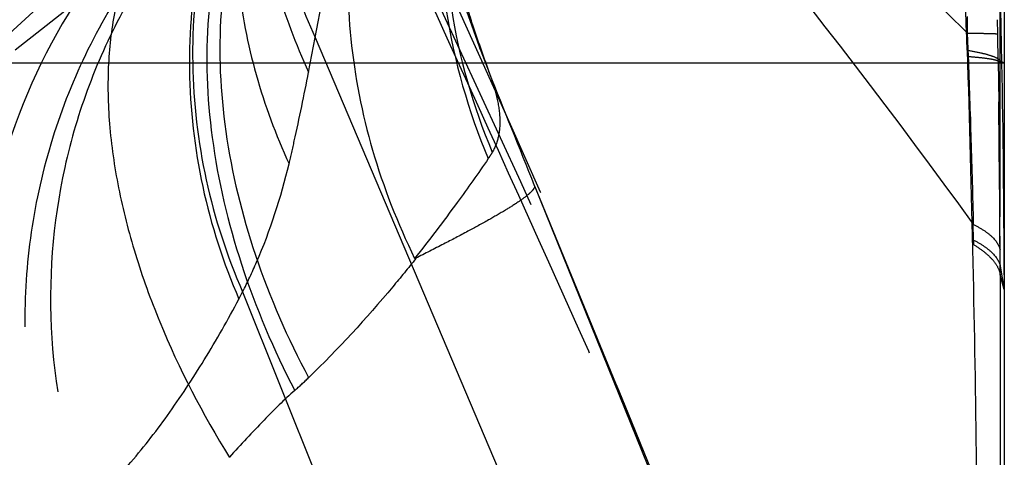
# Model space of a CAD drawing. Units: millimetres. Extents: x 0 to 420, y 0 to 297.
# Drawn here: x 116 to 120, y 114 to 115 of the extents above; entities that cross this region are included whole.
import ezdxf

# ---------------------------------------------------------------- set-up
doc = ezdxf.new("R2010")
doc.units = ezdxf.units.MM
doc.header["$LTSCALE"] = 23.1
doc.linetypes.add('DOT', pattern=[0.2, 0.1, -0.1])
doc.linetypes.add('HIDDEN', pattern=[0.2, 0.1, -0.1])
doc.layers.get('0').update_dxf_attribs({"linetype": 'CONTINUOUS'})
for name, color, linetype in [('608075119-000_CL', 7, 'CONTINUOUS'), ('608075119-000_HL', 7, 'CONTINUOUS'), ('DEFAULT_2', 6, 'HIDDEN')]:
    doc.layers.add(name, color=color, linetype=linetype)

msp = doc.modelspace()

# ---------------------------------------------------------------- linework, layer by layer
at = {"color": 9, "linetype": 'DOT'}
for p, q in [((117.2116, 115.3352), (117.2612, 115.5956)), ((119.9961, 115.2398), (119.9964, 115.4944)), ((117.1844, 115.1942), (117.2116, 115.3351)), ((117.2116, 115.3352), (119.313, 110.3784)), ((119.9961, 115.2398), (120.012, 115.2318)), ((116.901, 114.271), (116.9162, 114.2998)), ((116.9162, 114.2998), (118.4937, 110.3558))]:
    msp.add_line(p, q, dxfattribs=at)
for centre, radius, start, end in [((-710.7829, 762.3186), 1049.733, 321.9403901, 322.0946987), ((119.9822, 116.0317), 2.228, 177.9344, 199.6272), ((77.7408, 113.912), 42.143, 1.86536, 2.17218)]:
    msp.add_arc(centre, radius, start, end, dxfattribs=at)
for points, knots in [([(117.0393, 116.8044), (117.0142, 116.6822), (116.9834, 116.4331), (116.9974, 116.0567), (117.0712, 115.6862), (117.1588, 115.4494), (117.2116, 115.3351)], [0, 0, 0, 0, 0.249049, 0.498504, 0.74872, 1, 1, 1, 1]), ([(117.0096, 116.659), (116.9848, 116.5371), (116.9547, 116.2886), (116.9695, 115.9134), (117.0437, 115.5441), (117.1315, 115.3081), (117.1844, 115.1943)], [0, 0, 0, 0, 0.249015, 0.498452, 0.748675, 1, 1, 1, 1]), ([(116.9395, 116.3241), (116.9118, 116.1996), (116.8769, 115.9453), (116.8876, 115.5602), (116.9613, 115.1808), (117.0508, 114.9384), (117.105, 114.8215)], [0, 0, 0, 0, 0.248907, 0.498284, 0.748532, 1, 1, 1, 1]), ([(119.8863, 110.4313), (119.6978, 110.9338), (118.9196, 112.931), (118.0546, 114.8933), (117.3815, 116.3521)], [0, 0, 0, 0, 0.250404, 1, 1, 1, 1]), ([(117.0083, 116.1599), (116.9051, 116.0818), (116.7109, 115.9087), (116.4639, 115.6065), (116.2676, 115.2684), (116.126, 114.9032), (116.0433, 114.5197), (116.0208, 114.1273), (116.0598, 113.7358), (116.1259, 113.4816), (116.1685, 113.3579)], [0, 0, 0, 0, 0.12429, 0.248746, 0.373421, 0.498338, 0.623491, 0.748848, 0.874368, 1, 1, 1, 1]), ([(119.8635, 110.3899), (119.4939, 111.3712), (118.7045, 113.3174), (117.8332, 115.2281), (117.3792, 116.1758)], [0, 0, 0, 0, 0.499462, 1, 1, 1, 1]), ([(116.8761, 116.1321), (116.8161, 115.9857), (116.7253, 115.6795), (116.684, 115.2022), (116.7385, 114.7242), (116.8373, 114.4179), (116.9011, 114.271)], [0, 0, 0, 0, 0.248682, 0.49795, 0.748275, 1, 1, 1, 1]), ([(116.886, 116.1563), (116.8267, 116.0101), (116.7371, 115.7044), (116.6974, 115.2281), (116.753, 114.7515), (116.8522, 114.4462), (116.9162, 114.2998)], [0, 0, 0, 0, 0.248679, 0.497941, 0.748263, 1, 1, 1, 1]), ([(117.3696, 116.1545), (117.5942, 115.6683), (118.0375, 114.7002), (118.6827, 113.2519), (119.2962, 111.818), (119.681, 110.8619), (119.8633, 110.3861)], [0, 0, 0, 0, 0.255611, 0.508188, 0.756775, 1, 1, 1, 1]), ([(116.8533, 116.0092), (116.7713, 115.9277), (116.6187, 115.7526), (116.4298, 115.4599), (116.2843, 115.1429), (116.152, 114.6966), (116.1074, 114.1087), (116.2046, 113.6463), (116.2837, 113.4269)], [0, 0, 0, 0, 0.124526, 0.249121, 0.373875, 0.49883, 0.748879, 1, 1, 1, 1]), ([(116.6661, 115.9874), (116.6093, 115.9581), (116.5051, 115.899), (116.2925, 115.7544), (116.0628, 115.5536), (115.8982, 115.3673), (115.83, 115.2801)], [0, 0, 0, 0, 0.173783, 0.325226, 0.698895, 1, 1, 1, 1]), ([(116.6661, 115.9874), (116.4875, 115.826), (116.1754, 115.4479), (115.8903, 114.7716), (115.8083, 114.041), (115.8948, 113.5568), (115.9711, 113.3271)], [0, 0, 0, 0, 0.249109, 0.499054, 0.749514, 1, 1, 1, 1]), ([(119.8615, 115.2838), (119.8796, 115.2806), (119.9115, 115.2746), (119.9522, 115.264), (119.9778, 115.2546), (119.9909, 115.2463), (119.9949, 115.242), (119.9961, 115.2398)], [0, 0, 0, 0, 0.384211, 0.677213, 0.87983, 0.949069, 1, 1, 1, 1]), ([(119.8615, 115.2838), (119.8709, 114.9957), (119.8857, 114.4322), (119.8995, 113.6112), (119.9072, 112.8443), (119.9102, 112.1498), (119.9102, 111.6255), (119.9083, 111.2586), (119.9062, 111.0289), (119.9033, 110.8323), (119.8996, 110.6704), (119.8951, 110.5443), (119.891, 110.4724), (119.8883, 110.4426)], [0, 0, 0, 0, 0.178629, 0.349206, 0.508721, 0.653827, 0.779503, 0.833559, 0.881133, 0.921841, 0.955376, 0.981482, 1, 1, 1, 1]), ([(119.9963, 109.8737), (119.9957, 109.9658), (119.995, 110.1979), (119.9938, 110.8371), (119.9933, 111.9178), (119.9937, 113.4743), (119.995, 114.6239), (119.9961, 115.2398)], [0, 0, 0, 0, 0.051481, 0.129802, 0.357329, 0.655659, 1, 1, 1, 1]), ([(117.105, 114.8216), (117.1123, 114.8524), (117.1407, 114.9762), (117.166, 115.1007), (117.1844, 115.1943)], [0, 0, 0, 0, 0.249128, 1, 1, 1, 1]), ([(116.9162, 114.2997), (116.9364, 114.3398), (117.0146, 114.5077), (117.0725, 114.6849), (117.105, 114.8215)], [0, 0, 0, 0, 0.242044, 1, 1, 1, 1]), ([(116.2837, 113.4268), (116.3437, 113.4789), (116.4592, 113.5973), (116.6161, 113.7992), (116.7649, 114.0258), (116.8566, 114.1871), (116.9011, 114.271)], [0, 0, 0, 0, 0.226747, 0.470494, 0.729085, 1, 1, 1, 1])]:
    msp.add_open_spline(points, degree=3, knots=knots, dxfattribs=at)
at = {"layer": '608075119-000_CL', "color": 9, "linetype": 'CONTINUOUS'}
msp.add_line((89.0211, 115.2318), (120.0124, 115.2318), dxfattribs=at)
at = {"layer": '608075119-000_CL', "color": 7, "linetype": 'CONTINUOUS'}
msp.add_line((120.012, 115.2318), (120.012, 109.4251), dxfattribs=at)
msp.add_open_spline([(120.0125, 118.7705), (120.0126, 117.5909), (120.0124, 116.4114), (120.012, 115.2318)], degree=3, dxfattribs=at)
at = {"layer": '608075119-000_HL', "color": 6, "linetype": 'HIDDEN'}
for p, q in [((115.9914, 115.2852), (117.0568, 116.1254)), ((118.1028, 114.7319), (119.6771, 110.8896)), ((119.9961, 114.4048), (120.012, 114.3096)), ((120.012, 114.3698), (120.012, 114.3096))]:
    msp.add_line(p, q, dxfattribs=at)
for points in [[(117.3096, 117.2478), (117.3287, 117.1548), (117.3749, 116.9469), (117.4233, 116.7483), (117.4727, 116.5601), (117.5223, 116.3825), (117.5718, 116.2146), (117.6205, 116.0565), (117.6675, 115.9094), (117.7121, 115.7745), (117.7539, 115.6512), (117.7924, 115.5403), (117.8263, 115.444), (117.8837, 115.2833)], [(117.8459, 115.4024), (117.8409, 115.4205)], [(117.8823, 115.2872), (117.8776, 115.3006), (117.8723, 115.3162), (117.8669, 115.3327), (117.8616, 115.3495), (117.8562, 115.3669), (117.8509, 115.3846), (117.8459, 115.4024)]]:
    msp.add_lwpolyline(points, dxfattribs=at)
for centre, radius, start, end in [((73.1362, 114.3074), 46.8759, 1.13002, 5.434), ((72.9512, 114.3072), 47.0608, 0.07618, 1.1258)]:
    msp.add_arc(centre, radius, start, end, dxfattribs=at)
at = {"layer": 'DEFAULT_2', "color": 6, "linetype": 'DOT'}
for p, q in [((117.086, 116.3741), (115.8252, 115.2215)), ((119.8635, 115.3526), (119.8633, 115.4208)), ((119.986, 115.3499), (119.985, 115.4077)), ((119.8671, 115.2579), (119.8635, 115.3526)), ((117.8837, 115.2833), (117.8844, 115.2812)), ((117.8844, 115.2812), (117.9184, 115.1925)), ((119.9877, 115.2391), (120.003, 115.2318)), ((119.9877, 115.2391), (119.9888, 115.1562)), ((119.9888, 115.1562), (119.9898, 115.0728)), ((118.1028, 114.7319), (119.8515, 110.4078)), ((119.8879, 114.5109), (119.8863, 114.5769)), ((119.9961, 114.4048), (119.9956, 114.471)), ((119.9963, 114.3698), (119.9962, 114.3093)), ((120.012, 114.3096), (119.9963, 114.3698))]:
    msp.add_line(p, q, dxfattribs=at)
for centre, radius, start, end in [((120.2326, 115.8392), 2.4979, 188.8723, 202.869), ((130.8466, 119.8502), 13.7413, 198.74685, 198.93666), ((134.9461, 121.2599), 18.0764, 198.94616, 199.38147), ((86.8999, 114.7832), 33.0909, 0.78932, 0.98111), ((148.1223, 125.8809), 32.0394, 199.35733, 199.48343), ((-29.7451, 55.8314), 159.1486, 21.721632, 21.90083), ((-16.6135, 113.4562), 136.6129, 0.425616, 0.678027), ((117.8271, 114.4611), 2.0614, 0.8587, 1.382), ((115.4731, 114.3703), 4.5232, 359.9937, 0.4367), ((115.999, 115.1772), 1.7054, 311.4627, 314.0307)]:
    msp.add_arc(centre, radius, start, end, dxfattribs=at)
for points, knots in [([(119.8635, 115.3529), (119.7103, 115.5021), (119.3975, 115.8184), (118.924, 116.3202), (118.4287, 116.8604), (118.0923, 117.2329), (117.9204, 117.4235)], [0, 0, 0, 0, 0.225872, 0.469788, 0.728831, 1, 1, 1, 1]), ([(119.8863, 114.5769), (119.5734, 115.0104), (118.9143, 115.8664), (118.2177, 116.6918), (117.8598, 117.1029)], [0, 0, 0, 0, 0.495168, 1, 1, 1, 1]), ([(117.4378, 116.2005), (117.3951, 116.0628), (117.3385, 115.7727), (117.3424, 115.3234), (117.4322, 114.8696), (117.546, 114.5781), (117.6153, 114.4365)], [0, 0, 0, 0, 0.238638, 0.485009, 0.739165, 1, 1, 1, 1]), ([(117.7304, 116.068), (117.7084, 115.862), (117.718, 115.4406), (117.8332, 115.0354), (117.9146, 114.8426)], [0, 0, 0, 0, 0.497382, 1, 1, 1, 1]), ([(116.8667, 115.8611), (116.8179, 115.7192), (116.7581, 115.4068), (116.7779, 114.9134), (116.8997, 114.3987), (117.0423, 114.0638), (117.1281, 113.8991)], [0, 0, 0, 0, 0.222028, 0.464433, 0.725398, 1, 1, 1, 1]), ([(116.912, 115.8722), (116.8657, 115.7314), (116.8102, 115.4235), (116.8335, 114.9392), (116.9568, 114.4369), (117.0991, 114.1111), (117.1844, 113.9512)], [0, 0, 0, 0, 0.223715, 0.466371, 0.726564, 1, 1, 1, 1]), ([(116.4596, 115.6575), (116.4334, 115.5918), (116.3922, 115.4503), (116.3651, 115.2229), (116.3704, 114.9774), (116.408, 114.7177), (116.4772, 114.448), (116.6123, 114.0741), (116.7535, 113.8025), (116.8623, 113.6269)], [0, 0, 0, 0, 0.099153, 0.205636, 0.320148, 0.442753, 0.573042, 0.710167, 1, 1, 1, 1]), ([(119.8635, 115.3526), (119.88, 115.3526), (119.9087, 115.3524), (119.9456, 115.3519), (119.9685, 115.3513), (119.9806, 115.3505), (119.9846, 115.3502), (119.986, 115.3499)], [0, 0, 0, 0, 0.402853, 0.70374, 0.902709, 0.964025, 1, 1, 1, 1]), ([(119.8671, 115.2579), (119.8832, 115.2567), (119.9115, 115.2543), (119.9443, 115.2504), (119.9644, 115.2469), (119.975, 115.2446), (119.9825, 115.2422), (119.9865, 115.2402), (119.9877, 115.2391)], [0, 0, 0, 0, 0.39534, 0.693949, 0.806562, 0.89474, 0.958828, 1, 1, 1, 1]), ([(119.8878, 114.5748), (119.8853, 114.6892), (119.8787, 114.9169), (119.8713, 115.1446), (119.8671, 115.2579)], [0, 0, 0, 0, 0.502067, 1, 1, 1, 1]), ([(117.917, 115.196), (117.9288, 115.1645), (117.9486, 115.1042), (117.9638, 115.0159), (117.9605, 114.936), (117.943, 114.8887), (117.931, 114.8684)], [0, 0, 0, 0, 0.298203, 0.562218, 0.79124, 1, 1, 1, 1]), ([(117.9147, 114.8424), (117.8737, 114.782), (117.776, 114.6449), (117.6743, 114.5108), (117.6152, 114.4361)], [0, 0, 0, 0, 0.433979, 1, 1, 1, 1]), ([(117.9311, 114.8684), (117.9298, 114.8662), (117.9245, 114.8575), (117.919, 114.8489), (117.9146, 114.8426)], [0, 0, 0, 0, 0.246596, 1, 1, 1, 1]), ([(118.1028, 114.7319), (118.1032, 114.7297), (118.1021, 114.7239), (118.0967, 114.7154), (118.0876, 114.7053), (118.0683, 114.6882), (118.0337, 114.6633), (117.9802, 114.6296), (117.9113, 114.5898), (117.8273, 114.5438), (117.7286, 114.492), (117.6577, 114.456), (117.6199, 114.4371)], [0, 0, 0, 0, 0.012124, 0.029202, 0.052626, 0.082912, 0.164811, 0.275551, 0.414989, 0.582751, 0.778084, 1, 1, 1, 1]), ([(118.1028, 114.7319), (118.2331, 114.414), (118.7575, 113.1349), (119.2815, 111.8556), (119.6753, 110.8943)], [0, 0, 0, 0, 0.248508, 1, 1, 1, 1]), ([(119.8878, 114.5746), (119.9025, 114.567), (119.929, 114.5518), (119.9693, 114.5211), (119.9915, 114.4912), (119.9956, 114.471)], [0, 0, 0, 0, 0.324686, 0.594805, 1, 1, 1, 1]), ([(119.8615, 110.4484), (119.8625, 110.4477), (119.8649, 110.4467), (119.8689, 110.4483), (119.8719, 110.4524), (119.8748, 110.4585), (119.8775, 110.4669), (119.8801, 110.4777), (119.8825, 110.4908), (119.8858, 110.5129), (119.8894, 110.5465), (119.8931, 110.5938), (119.8963, 110.6504), (119.9003, 110.7444), (119.904, 110.8845), (119.9064, 111.0395), (119.9079, 111.181), (119.9091, 111.3447), (119.9104, 111.6746), (119.9098, 112.2009), (119.9062, 112.9011), (119.8993, 113.6758), (119.8924, 114.2144), (119.8883, 114.492)], [0, 0, 0, 0, 0.000917, 0.001785, 0.002956, 0.004596, 0.006765, 0.009486, 0.01277, 0.016622, 0.026038, 0.037743, 0.051733, 0.068001, 0.107307, 0.155429, 0.182705, 0.212041, 0.276555, 0.426776, 0.60144, 0.794581, 1, 1, 1, 1]), ([(119.8879, 114.5108), (119.9028, 114.503), (119.9295, 114.4874), (119.97, 114.4559), (119.9922, 114.4254), (119.9961, 114.4048)], [0, 0, 0, 0, 0.324243, 0.594195, 1, 1, 1, 1]), ([(119.8883, 114.492), (119.9033, 114.4829), (119.9301, 114.4647), (119.9634, 114.4344), (119.9863, 114.4032), (119.9944, 114.3806), (119.9963, 114.3698)], [0, 0, 0, 0, 0.313877, 0.578892, 0.803182, 1, 1, 1, 1]), ([(117.6208, 114.4358), (117.5897, 114.3971), (117.4519, 114.2288), (117.3051, 114.0675), (117.1844, 113.9509)], [0, 0, 0, 0, 0.228207, 1, 1, 1, 1]), ([(119.9962, 114.3093), (119.9958, 114.0089), (119.9951, 113.4283), (119.9943, 112.5948), (119.9938, 111.8429), (119.9935, 111.1915), (119.9935, 110.6565), (119.9937, 110.289), (119.9942, 110.0613), (119.9946, 109.9418), (119.9952, 109.857), (119.9956, 109.812), (119.9961, 109.7953)], [0, 0, 0, 0, 0.199648, 0.385862, 0.553947, 0.699368, 0.818782, 0.909515, 0.943631, 0.970121, 0.988925, 1, 1, 1, 1]), ([(117.1282, 113.8992), (117.0847, 113.8608), (116.9947, 113.7712), (116.9086, 113.6779), (116.8622, 113.627)], [0, 0, 0, 0, 0.456832, 1, 1, 1, 1])]:
    msp.add_open_spline(points, degree=3, knots=knots, dxfattribs=at)

doc.saveas('drawing.dxf')
